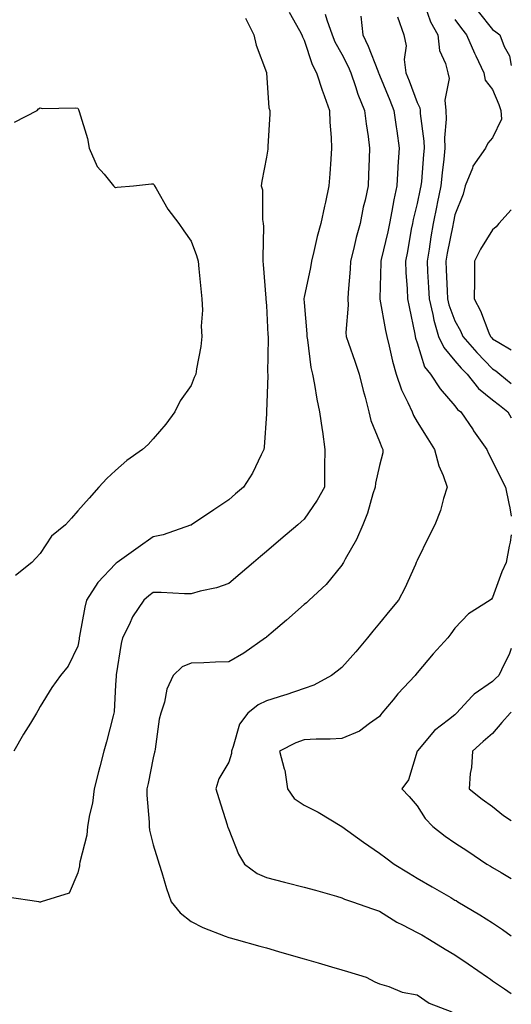
# Model space of a CAD drawing. Units: inches. Extents: x 934163 to 936803, y 7279418 to 7282058.
# Drawn here: x 936673 to 936803, y 7281015 to 7281276 of the extents above; entities that cross this region are included whole.
import ezdxf

# ---------------------------------------------------------------- set-up
doc = ezdxf.new("R2010")
doc.units = ezdxf.units.IN
doc.header["$MEASUREMENT"] = 0
doc.layers.add('Contour_93417279', color=7, linetype='Continuous', true_color=0xc1002a)

msp = doc.modelspace()

# ---------------------------------------------------------------- linework, layer by layer
at = {"layer": 'Contour_93417279'}
for points in [[(936779.97, 7281280.01, 3228), (936781.58, 7281275.45, 3228), (936783.47, 7281271.92, 3228), (936783.96, 7281267.83, 3228), (936785.58, 7281264.39, 3228), (936786.15, 7281261.92, 3228), (936786.5, 7281260.37, 3228), (936785.34, 7281254.63, 3228), (936785.64, 7281251.92, 3228), (936785.71, 7281249.59, 3228), (936785.32, 7281244.65, 3228), (936785.39, 7281241.92, 3228), (936785.09, 7281238.96, 3228), (936784.65, 7281235.32, 3228), (936784.32, 7281231.92, 3228), (936783.36, 7281227.23, 3228), (936783.26, 7281226.71, 3228), (936782.27, 7281221.92, 3228), (936781.63, 7281218.34, 3228), (936781.2, 7281215.06, 3228), (936780.68, 7281211.92, 3228), (936780.81, 7281209.16, 3228), (936781.06, 7281204.93, 3228), (936781.21, 7281201.92, 3228), (936782.2, 7281197.78, 3228), (936782.42, 7281196.29, 3228), (936783.73, 7281191.92, 3228), (936785.09, 7281188.95, 3228), (936788.05, 7281185.45, 3228), (936789.67, 7281183.54, 3228), (936791.25, 7281181.92, 3228), (936794.27, 7281178.14, 3228), (936798.05, 7281175.11, 3228), (936799.83, 7281173.7, 3228), (936802.04, 7281171.92, 3228), (936803, 7281170.36, 3228)], [(936744.09, 7281277.96, 3224), (936746.86, 7281273.11, 3224), (936747.46, 7281271.92, 3224), (936747.6, 7281271.46, 3224), (936748.05, 7281270.51, 3224), (936750.19, 7281264.06, 3224), (936751.3, 7281261.92, 3224), (936752.96, 7281257.01, 3224), (936753, 7281256.87, 3224), (936754.78, 7281251.92, 3224), (936754.88, 7281248.75, 3224), (936755.2, 7281244.76, 3224), (936755.3, 7281241.92, 3224), (936755.1, 7281238.97, 3224), (936754.87, 7281235.1, 3224), (936754.64, 7281231.92, 3224), (936753.7, 7281227.57, 3224), (936753.46, 7281226.51, 3224), (936752.48, 7281221.92, 3224), (936751.55, 7281218.42, 3224), (936750.63, 7281214.5, 3224), (936749.97, 7281211.92, 3224), (936749.71, 7281210.26, 3224), (936748.05, 7281202.33, 3224), (936747.98, 7281201.99, 3224), (936747.98, 7281201.92, 3224), (936747.98, 7281201.85, 3224), (936748.05, 7281200.93, 3224), (936748.75, 7281192.61, 3224), (936748.74, 7281191.92, 3224), (936748.93, 7281191.04, 3224), (936749.8, 7281183.68, 3224), (936750.28, 7281181.92, 3224), (936750.81, 7281179.16, 3224), (936751.45, 7281175.32, 3224), (936752.15, 7281171.92, 3224), (936752.82, 7281167.14, 3224), (936752.88, 7281166.74, 3224), (936753.56, 7281161.92, 3224), (936753.49, 7281157.36, 3224), (936753.49, 7281156.48, 3224), (936753.43, 7281151.92, 3224), (936751.51, 7281148.45, 3224), (936748.05, 7281143.4, 3224), (936747.27, 7281142.7, 3224), (936746.36, 7281141.92, 3224), (936741.87, 7281138.1, 3224), (936738.05, 7281134.85, 3224), (936736.47, 7281133.5, 3224), (936734.6, 7281131.92, 3224), (936731.06, 7281128.91, 3224), (936728.05, 7281126.34, 3224), (936724.78, 7281125.18, 3224), (936720.47, 7281124.34, 3224), (936718.05, 7281123.66, 3224), (936716.34, 7281123.63, 3224), (936710.13, 7281124, 3224), (936708.05, 7281123.97, 3224), (936706.89, 7281123.07, 3224), (936705.53, 7281121.92, 3224), (936702.49, 7281117.48, 3224), (936701.69, 7281115.55, 3224), (936699.88, 7281111.92, 3224), (936699.55, 7281110.43, 3224), (936698.23, 7281102.1, 3224), (936698.19, 7281101.92, 3224), (936698.18, 7281101.79, 3224), (936698.05, 7281099.47, 3224), (936697.63, 7281092.35, 3224), (936697.55, 7281091.92, 3224), (936697.38, 7281091.25, 3224), (936695.59, 7281084.38, 3224), (936694.96, 7281081.92, 3224), (936693.88, 7281077.75, 3224), (936693.54, 7281076.43, 3224), (936692.38, 7281071.92, 3224), (936691.88, 7281068.09, 3224), (936691.11, 7281064.98, 3224), (936690.62, 7281061.92, 3224), (936690.4, 7281059.58, 3224), (936688.58, 7281052.45, 3224), (936688.51, 7281051.92, 3224), (936688.48, 7281051.48, 3224), (936688.05, 7281049.61, 3224), (936685.72, 7281044.24, 3224), (936678.33, 7281041.92, 3224), (936678.13, 7281041.84, 3224), (936678.05, 7281041.84, 3224), (936677.98, 7281041.85, 3224), (936677.69, 7281041.92, 3224), (936669.3, 7281043.17, 3224)], [(936753.61, 7281277.48, 3225), (936754.03, 7281275.94, 3225), (936755.46, 7281271.92, 3225), (936756.2, 7281270.07, 3225), (936758.05, 7281266.87, 3225), (936759.72, 7281263.6, 3225), (936760.44, 7281261.92, 3225), (936761.71, 7281258.26, 3225), (936762.32, 7281256.19, 3225), (936764.08, 7281251.92, 3225), (936764.47, 7281248.35, 3225), (936765.01, 7281244.96, 3225), (936765.38, 7281241.92, 3225), (936765.28, 7281239.15, 3225), (936765.15, 7281234.81, 3225), (936765.04, 7281231.92, 3225), (936764.2, 7281228.07, 3225), (936763.75, 7281226.23, 3225), (936762.87, 7281221.92, 3225), (936761.81, 7281218.16, 3225), (936761.14, 7281215.01, 3225), (936760.35, 7281211.92, 3225), (936760.22, 7281209.74, 3225), (936759.7, 7281203.57, 3225), (936759.6, 7281201.92, 3225), (936759.71, 7281200.26, 3225), (936759.1, 7281192.97, 3225), (936759.2, 7281191.92, 3225), (936759.81, 7281190.15, 3225), (936761.52, 7281185.4, 3225), (936762.68, 7281181.92, 3225), (936763.7, 7281177.57, 3225), (936764.2, 7281175.77, 3225), (936765.17, 7281171.92, 3225), (936765.74, 7281169.62, 3225), (936768.05, 7281164.07, 3225), (936768.63, 7281162.5, 3225), (936768.93, 7281161.92, 3225), (936768.9, 7281161.06, 3225), (936768.05, 7281157.71, 3225), (936767.01, 7281152.96, 3225), (936766.9, 7281151.92, 3225), (936766.31, 7281150.18, 3225), (936764.89, 7281145.07, 3225), (936763.59, 7281141.92, 3225), (936761.93, 7281138.03, 3225), (936758.96, 7281132.83, 3225), (936758.48, 7281131.92, 3225), (936758.32, 7281131.65, 3225), (936758.05, 7281131.25, 3225), (936753.88, 7281126.09, 3225), (936749.4, 7281121.92, 3225), (936748.69, 7281121.28, 3225), (936748.05, 7281120.77, 3225), (936743.33, 7281116.65, 3225), (936739.31, 7281113.18, 3225), (936738.05, 7281112.1, 3225), (936737.96, 7281112.02, 3225), (936737.84, 7281111.92, 3225), (936732.07, 7281107.9, 3225), (936728.05, 7281105.55, 3225), (936724.52, 7281105.46, 3225), (936721.43, 7281105.31, 3225), (936718.05, 7281105.2, 3225), (936715.7, 7281104.27, 3225), (936713.33, 7281101.92, 3225), (936711.67, 7281098.31, 3225), (936711.01, 7281094.88, 3225), (936710.07, 7281091.92, 3225), (936709.59, 7281090.38, 3225), (936708.58, 7281082.45, 3225), (936708.45, 7281081.92, 3225), (936708.4, 7281081.57, 3225), (936708.05, 7281080.1, 3225), (936706.64, 7281073.34, 3225), (936706.3, 7281071.92, 3225), (936706.33, 7281070.2, 3225), (936706.92, 7281063.05, 3225), (936706.95, 7281061.92, 3225), (936707.07, 7281060.94, 3225), (936708.05, 7281057.02, 3225), (936709.21, 7281053.07, 3225), (936709.56, 7281051.92, 3225), (936710.28, 7281049.68, 3225), (936711.58, 7281045.45, 3225), (936712.77, 7281041.92, 3225), (936715.13, 7281038.99, 3225), (936718.05, 7281036.64, 3225), (936721.19, 7281035.06, 3225), (936727.14, 7281032.83, 3225), (936728.05, 7281032.45, 3225), (936728.46, 7281032.33, 3225), (936730.01, 7281031.92, 3225), (936736.28, 7281030.14, 3225), (936738.05, 7281029.65, 3225), (936741.23, 7281028.74, 3225), (936744.03, 7281027.91, 3225), (936748.05, 7281026.77, 3225), (936751.8, 7281025.67, 3225), (936755.34, 7281024.63, 3225), (936758.05, 7281023.83, 3225), (936759.52, 7281023.39, 3225), (936764.54, 7281021.92, 3225), (936766.84, 7281020.71, 3225), (936768.05, 7281020.12, 3225), (936770.54, 7281019.44, 3225), (936774.09, 7281017.96, 3225), (936778.05, 7281017.22, 3225), (936781.19, 7281015.05, 3225), (936787.25, 7281012.72, 3225)], [(936794.25, 7281278.12, 3230), (936798.05, 7281273.35, 3230), (936798.87, 7281272.74, 3230), (936799.95, 7281271.92, 3230), (936801.08, 7281268.88, 3230), (936802.48, 7281266.35, 3230), (936803, 7281263.86, 3230)], [(936732.5, 7281276.36, 3223), (936734.71, 7281271.92, 3223), (936735.35, 7281269.22, 3223), (936738.05, 7281261.97, 3223), (936738.06, 7281261.92, 3223), (936738.06, 7281261.91, 3223), (936738.69, 7281252.56, 3223), (936738.97, 7281251.92, 3223), (936738.93, 7281251.04, 3223), (936738.46, 7281242.33, 3223), (936738.45, 7281241.92, 3223), (936738.39, 7281241.59, 3223), (936738.05, 7281239.53, 3223), (936736.83, 7281233.13, 3223), (936736.66, 7281231.92, 3223), (936736.97, 7281230.84, 3223), (936737.03, 7281222.95, 3223), (936737.21, 7281221.92, 3223), (936737.25, 7281221.12, 3223), (936737.07, 7281212.9, 3223), (936737.11, 7281211.92, 3223), (936737.19, 7281211.06, 3223), (936737.9, 7281202.07, 3223), (936737.91, 7281201.92, 3223), (936737.92, 7281201.79, 3223), (936738.05, 7281200.17, 3223), (936738.45, 7281192.32, 3223), (936738.47, 7281191.92, 3223), (936738.49, 7281191.47, 3223), (936738.37, 7281182.23, 3223), (936738.38, 7281181.92, 3223), (936738.4, 7281181.57, 3223), (936738.07, 7281171.94, 3223), (936738.07, 7281171.89, 3223), (936738.05, 7281171.4, 3223), (936737.45, 7281162.52, 3223), (936737.39, 7281161.92, 3223), (936736.67, 7281160.54, 3223), (936734.36, 7281155.61, 3223), (936731.95, 7281151.92, 3223), (936729.84, 7281150.13, 3223), (936728.05, 7281148.61, 3223), (936724.06, 7281145.9, 3223), (936718.2, 7281141.92, 3223), (936718.1, 7281141.86, 3223), (936718.05, 7281141.84, 3223), (936717.94, 7281141.81, 3223), (936710.68, 7281139.29, 3223), (936708.05, 7281138.78, 3223), (936704.02, 7281135.94, 3223), (936698.45, 7281131.92, 3223), (936698.23, 7281131.74, 3223), (936698.05, 7281131.6, 3223), (936693.36, 7281126.61, 3223), (936690.34, 7281121.92, 3223), (936689.85, 7281120.11, 3223), (936688.51, 7281112.38, 3223), (936688.41, 7281111.92, 3223), (936688.36, 7281111.61, 3223), (936688.05, 7281109.72, 3223), (936685.5, 7281104.47, 3223), (936683.45, 7281101.92, 3223), (936681.17, 7281098.8, 3223), (936678.05, 7281093.69, 3223), (936677.4, 7281092.57, 3223), (936677.05, 7281091.92, 3223), (936675.43, 7281089.29, 3223), (936673.58, 7281086.39, 3223), (936671.02, 7281081.92, 3223)], [(936763.07, 7281276.9, 3226), (936763.62, 7281271.92, 3226), (936765.06, 7281268.92, 3226), (936767.6, 7281262.38, 3226), (936767.79, 7281261.92, 3226), (936767.85, 7281261.72, 3226), (936768.05, 7281261.3, 3226), (936770.79, 7281254.65, 3226), (936771.86, 7281251.92, 3226), (936772.47, 7281247.51, 3226), (936772.6, 7281246.47, 3226), (936773.25, 7281241.92, 3226), (936772.94, 7281237.04, 3226), (936772.93, 7281236.8, 3226), (936772.64, 7281231.92, 3226), (936771.82, 7281228.14, 3226), (936771.34, 7281225.21, 3226), (936770.68, 7281221.92, 3226), (936770.25, 7281219.71, 3226), (936768.51, 7281212.38, 3226), (936768.42, 7281211.92, 3226), (936768.42, 7281211.55, 3226), (936768.1, 7281201.98, 3226), (936768.11, 7281201.92, 3226), (936768.12, 7281201.85, 3226), (936769.64, 7281193.51, 3226), (936769.95, 7281191.92, 3226), (936770.62, 7281189.35, 3226), (936771.5, 7281185.37, 3226), (936772.48, 7281181.92, 3226), (936773.85, 7281177.72, 3226), (936775.6, 7281174.37, 3226), (936776.67, 7281171.92, 3226), (936777.09, 7281170.95, 3226), (936778.05, 7281169.28, 3226), (936780.85, 7281164.72, 3226), (936782.62, 7281161.92, 3226), (936783.75, 7281157.62, 3226), (936784.91, 7281155.06, 3226), (936786.03, 7281151.92, 3226), (936785.06, 7281148.93, 3226), (936784.2, 7281145.77, 3226), (936782.75, 7281141.92, 3226), (936781.17, 7281138.8, 3226), (936778.05, 7281132.46, 3226), (936777.88, 7281132.1, 3226), (936777.81, 7281131.92, 3226), (936777.59, 7281131.45, 3226), (936774.8, 7281125.16, 3226), (936773.06, 7281121.92, 3226), (936770.8, 7281119.17, 3226), (936768.05, 7281115.81, 3226), (936766.3, 7281113.68, 3226), (936764.86, 7281111.92, 3226), (936761.74, 7281108.23, 3226), (936758.05, 7281104.07, 3226), (936756.85, 7281103.12, 3226), (936755.3, 7281101.92, 3226), (936750.62, 7281099.35, 3226), (936748.05, 7281098.55, 3226), (936743.18, 7281096.79, 3226), (936742.84, 7281096.71, 3226), (936738.05, 7281095.26, 3226), (936735.83, 7281094.14, 3226), (936733.13, 7281091.92, 3226), (936730.95, 7281089.02, 3226), (936729.27, 7281083.14, 3226), (936728.74, 7281081.92, 3226), (936728.74, 7281081.23, 3226), (936728.05, 7281078.95, 3226), (936725.4, 7281074.57, 3226), (936724.61, 7281071.92, 3226), (936725.46, 7281069.33, 3226), (936727.63, 7281062.34, 3226), (936727.76, 7281061.92, 3226), (936727.84, 7281061.71, 3226), (936728.05, 7281061.05, 3226), (936730.63, 7281054.51, 3226), (936732.22, 7281051.92, 3226), (936735.57, 7281049.45, 3226), (936738.05, 7281048.36, 3226), (936742.83, 7281047.13, 3226), (936743.18, 7281047.05, 3226), (936748.05, 7281045.8, 3226), (936751.09, 7281044.97, 3226), (936756.61, 7281043.37, 3226), (936758.05, 7281042.96, 3226), (936758.72, 7281042.59, 3226), (936760.86, 7281041.92, 3226), (936766.16, 7281040.04, 3226), (936768.05, 7281039.45, 3226), (936772.64, 7281036.51, 3226), (936774.17, 7281035.81, 3226), (936778.05, 7281033.8, 3226), (936779.23, 7281033.1, 3226), (936781.26, 7281031.92, 3226), (936785.48, 7281029.35, 3226), (936788.05, 7281027.8, 3226), (936791.57, 7281025.44, 3226), (936796.66, 7281021.92, 3226), (936797.48, 7281021.34, 3226), (936798.05, 7281020.96, 3226), (936801.17, 7281018.8, 3226), (936803, 7281017.53, 3226)], [(936772.84, 7281276.71, 3227), (936774.48, 7281271.92, 3227), (936775.14, 7281269.01, 3227), (936774.58, 7281265.4, 3227), (936774.99, 7281261.92, 3227), (936775.87, 7281259.74, 3227), (936778.05, 7281254.01, 3227), (936778.74, 7281252.61, 3227), (936778.82, 7281251.92, 3227), (936778.84, 7281251.13, 3227), (936779.84, 7281243.72, 3227), (936779.89, 7281241.92, 3227), (936779.72, 7281240.25, 3227), (936779.14, 7281233, 3227), (936779.03, 7281231.92, 3227), (936778.87, 7281231.11, 3227), (936778.05, 7281227.2, 3227), (936777, 7281222.97, 3227), (936776.79, 7281221.92, 3227), (936776.48, 7281220.35, 3227), (936775.51, 7281214.46, 3227), (936774.98, 7281211.92, 3227), (936775.05, 7281208.92, 3227), (936775.41, 7281204.56, 3227), (936775.48, 7281201.92, 3227), (936775.9, 7281199.77, 3227), (936777.4, 7281192.57, 3227), (936777.53, 7281191.92, 3227), (936777.63, 7281191.5, 3227), (936778.05, 7281190.2, 3227), (936780.02, 7281183.89, 3227), (936781.58, 7281181.92, 3227), (936784.17, 7281178.04, 3227), (936788.05, 7281173.47, 3227), (936788.72, 7281172.58, 3227), (936789.61, 7281171.92, 3227), (936792.86, 7281167.11, 3227), (936793.01, 7281166.88, 3227), (936796.5, 7281161.92, 3227), (936796.99, 7281160.86, 3227), (936798.05, 7281158.83, 3227), (936800.27, 7281154.14, 3227), (936801.5, 7281151.92, 3227), (936802.33, 7281147.63, 3227), (936802.57, 7281146.43, 3227), (936803, 7281144.21, 3227)], [(936788.05, 7281276.01, 3229), (936789.75, 7281273.62, 3229), (936791.1, 7281271.92, 3229), (936793.23, 7281267.1, 3229), (936793.59, 7281266.38, 3229), (936795.74, 7281261.92, 3229), (936796.06, 7281259.93, 3229), (936798.05, 7281257.45, 3229), (936799.65, 7281253.51, 3229), (936800.22, 7281251.92, 3229), (936800.37, 7281249.6, 3229), (936798.05, 7281244.62, 3229), (936796.76, 7281243.21, 3229), (936796.18, 7281241.92, 3229), (936792.84, 7281237.13, 3229), (936792.69, 7281236.56, 3229), (936790.78, 7281231.92, 3229), (936790.27, 7281229.7, 3229), (936788.05, 7281224.17, 3229), (936787.67, 7281222.3, 3229), (936787.6, 7281221.92, 3229), (936787.49, 7281221.36, 3229), (936785.96, 7281214.01, 3229), (936785.62, 7281211.92, 3229), (936785.73, 7281209.61, 3229), (936785.95, 7281204.02, 3229), (936786.05, 7281201.92, 3229), (936786.43, 7281200.31, 3229), (936788.05, 7281196.06, 3229), (936789.54, 7281193.41, 3229), (936790.18, 7281191.92, 3229), (936793.82, 7281187.69, 3229), (936798.05, 7281183.35, 3229), (936798.92, 7281182.8, 3229), (936799.92, 7281181.92, 3229), (936803, 7281179.46, 3229)], [(936671.2, 7281248.77, 3222), (936677.23, 7281251.92, 3222), (936677.62, 7281252.36, 3222), (936678.05, 7281252.55, 3222), (936678.58, 7281252.45, 3222), (936687.42, 7281252.55, 3222), (936688.05, 7281252.47, 3222), (936688.24, 7281252.11, 3222), (936688.27, 7281251.92, 3222), (936688.35, 7281251.62, 3222), (936690.56, 7281244.43, 3222), (936691.07, 7281241.92, 3222), (936693.18, 7281237.06, 3222), (936695.01, 7281234.96, 3222), (936697.49, 7281231.92, 3222), (936697.78, 7281231.65, 3222), (936698.05, 7281231.48, 3222), (936698.47, 7281231.5, 3222), (936702.77, 7281231.92, 3222), (936707.58, 7281232.39, 3222), (936708.05, 7281232.46, 3222), (936708.26, 7281232.13, 3222), (936708.33, 7281231.92, 3222), (936708.77, 7281231.2, 3222), (936711.86, 7281225.73, 3222), (936714.77, 7281221.92, 3222), (936716.12, 7281219.99, 3222), (936718.05, 7281217.21, 3222), (936719.54, 7281213.41, 3222), (936719.9, 7281211.92, 3222), (936720.12, 7281209.85, 3222), (936720.65, 7281204.52, 3222), (936720.93, 7281201.92, 3222), (936721.06, 7281198.91, 3222), (936720.75, 7281194.63, 3222), (936720.9, 7281191.92, 3222), (936720.66, 7281189.3, 3222), (936719.49, 7281183.37, 3222), (936719.33, 7281181.92, 3222), (936718.9, 7281181.07, 3222), (936718.05, 7281178.9, 3222), (936715.13, 7281174.84, 3222), (936713.77, 7281171.92, 3222), (936711.37, 7281168.61, 3222), (936708.05, 7281164.74, 3222), (936706.68, 7281163.29, 3222), (936705.18, 7281161.92, 3222), (936701, 7281158.97, 3222), (936698.05, 7281156.34, 3222), (936695.76, 7281154.21, 3222), (936693.6, 7281151.92, 3222), (936690.99, 7281148.97, 3222), (936688.05, 7281145.63, 3222), (936686.31, 7281143.67, 3222), (936684.77, 7281141.92, 3222), (936681.06, 7281138.91, 3222), (936678.05, 7281134.31, 3222), (936676.91, 7281133.05, 3222), (936675.83, 7281131.92, 3222), (936671.49, 7281128.48, 3222)], [(936803, 7281225.54, 3230), (936799.71, 7281221.92, 3230), (936798.95, 7281221.02, 3230), (936798.05, 7281220.2, 3230), (936794.86, 7281215.11, 3230), (936793.26, 7281211.92, 3230), (936793.24, 7281207.12, 3230), (936793.21, 7281206.75, 3230), (936793.19, 7281201.92, 3230), (936794.85, 7281198.73, 3230), (936797.08, 7281192.9, 3230), (936797.5, 7281191.92, 3230), (936797.75, 7281191.63, 3230), (936798.05, 7281191.31, 3230), (936799.68, 7281190.29, 3230), (936803, 7281188.39, 3230)], [(936803, 7281139.27, 3227), (936802.67, 7281137.3, 3227), (936802.44, 7281136.31, 3227), (936801.63, 7281131.92, 3227), (936800.52, 7281129.46, 3227), (936798.05, 7281122.61, 3227), (936797.72, 7281122.25, 3227), (936797.43, 7281121.92, 3227), (936791.69, 7281118.28, 3227), (936788.05, 7281114.55, 3227), (936786.97, 7281113, 3227), (936786.16, 7281111.92, 3227), (936782.29, 7281107.67, 3227), (936778.05, 7281102.62, 3227), (936777.72, 7281102.25, 3227), (936777.46, 7281101.92, 3227), (936772.92, 7281097.05, 3227), (936771.65, 7281095.52, 3227), (936768.62, 7281091.92, 3227), (936768.37, 7281091.6, 3227), (936768.05, 7281091.12, 3227), (936765.4, 7281089.26, 3227), (936762.75, 7281087.21, 3227), (936758.05, 7281085.26, 3227), (936754.93, 7281085.04, 3227), (936751.2, 7281085.06, 3227), (936748.05, 7281084.87, 3227), (936745.84, 7281084.13, 3227), (936741.53, 7281081.92, 3227), (936742.75, 7281077.21, 3227), (936742.94, 7281076.81, 3227), (936743.68, 7281071.92, 3227), (936745.43, 7281069.3, 3227), (936748.05, 7281067.55, 3227), (936751.8, 7281065.67, 3227), (936758.05, 7281061.92, 3227), (936758.06, 7281061.9, 3227), (936763.82, 7281057.69, 3227), (936768.05, 7281054.79, 3227), (936769.7, 7281053.57, 3227), (936771.89, 7281051.92, 3227), (936775.74, 7281049.61, 3227), (936778.05, 7281048.2, 3227), (936782.02, 7281045.88, 3227), (936786.96, 7281043.01, 3227), (936788.05, 7281042.38, 3227), (936788.34, 7281042.21, 3227), (936788.84, 7281041.92, 3227), (936794.61, 7281038.48, 3227), (936798.05, 7281036.3, 3227), (936800.67, 7281034.55, 3227), (936803, 7281032.88, 3227)], [(936803, 7281109.09, 3228), (936802.41, 7281107.56, 3228), (936801.12, 7281104.99, 3228), (936799.72, 7281101.92, 3228), (936798.8, 7281101.17, 3228), (936798.05, 7281100.36, 3228), (936793.16, 7281097.03, 3228), (936793.02, 7281096.95, 3228), (936792.62, 7281096.48, 3228), (936788.46, 7281091.92, 3228), (936788.24, 7281091.73, 3228), (936788.05, 7281091.56, 3228), (936786.3, 7281090.17, 3228), (936782.59, 7281087.38, 3228), (936778.1, 7281081.97, 3228), (936778.05, 7281081.91, 3228), (936778.05, 7281081.89, 3228), (936775.69, 7281074.27, 3228), (936773.97, 7281071.92, 3228), (936775.94, 7281069.81, 3228), (936778.05, 7281067.33, 3228), (936780.11, 7281063.98, 3228), (936782.15, 7281061.92, 3228), (936785.47, 7281059.34, 3228), (936788.05, 7281057.53, 3228), (936791.43, 7281055.3, 3228), (936796.48, 7281051.92, 3228), (936797.47, 7281051.34, 3228), (936798.05, 7281051.01, 3228), (936800.29, 7281049.67, 3228), (936803, 7281048.1, 3228)], [(936803, 7281092.24, 3229), (936802.7, 7281091.92, 3229), (936800.52, 7281089.45, 3229), (936798.05, 7281086.6, 3229), (936795.51, 7281084.47, 3229), (936792.69, 7281081.92, 3229), (936792.45, 7281077.52, 3229), (936792.12, 7281075.99, 3229), (936791.82, 7281071.92, 3229), (936795.24, 7281069.11, 3229), (936798.05, 7281067.19, 3229), (936800.96, 7281064.83, 3229), (936803, 7281063.45, 3229)]]:
    msp.add_polyline3d(points, dxfattribs=at)

doc.saveas('drawing.dxf')
